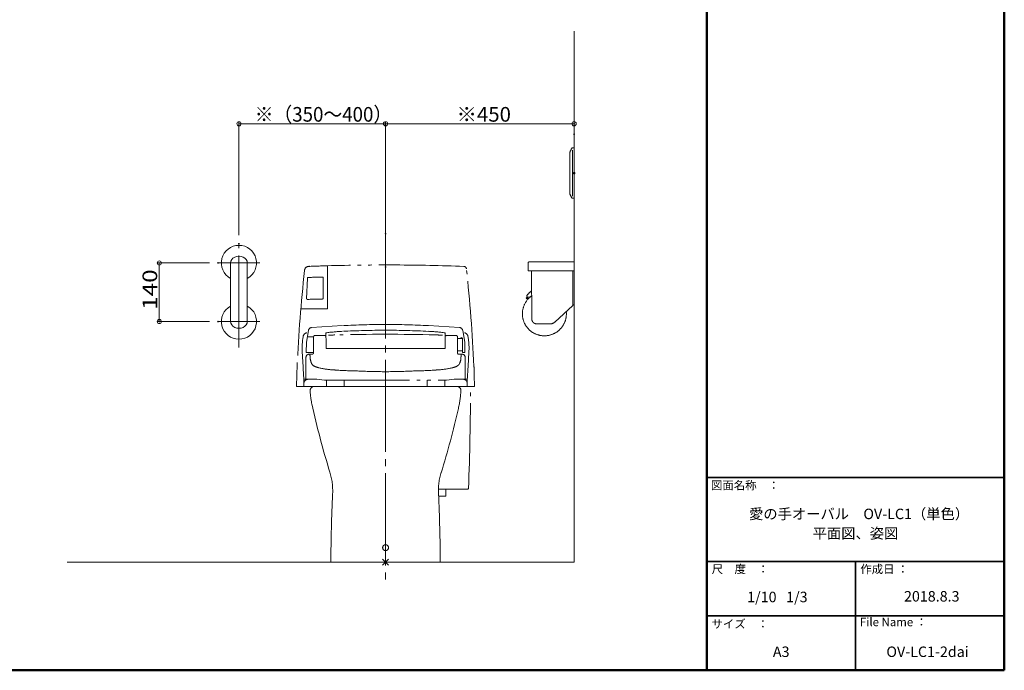
# Model space of a CAD drawing. Units: millimetres. Extents: x -2000 to 2000, y -1385 to 1385.
# Drawn here: x -350 to 2000, y -1385 to 169 of the extents above; entities that cross this region are included whole.
import ezdxf

# ---------------------------------------------------------------- set-up
doc = ezdxf.new("R2010")
doc.units = ezdxf.units.MM
doc.header["$LTSCALE"] = 10
doc.linetypes.add('JWW_CENTERX2', pattern=[27.093333, 22.013333, -1.693333, 1.693333, -1.693333])
doc.linetypes.add('JWW_PHANTOMX2', pattern=[27.093333, 20.32, -1.693333, 0.846667, -1.693333, 0.846667, -1.693333])
for name, color, linetype in [('02壁', 7, 'Continuous'), ('CENTER', 7, 'Continuous'), ('moji', 7, 'Continuous'), ('zumenwaku', 7, 'Continuous'), ('一般寸法', 7, 'Continuous'), ('中心線', 7, 'Continuous')]:
    doc.layers.add(name, color=color, linetype=linetype)
doc.styles.add('ＭＳ ゴシック', font='txt', dxfattribs={"height": 1})
doc.styles.add('ＭＳ Ｐゴシック', font='txt', dxfattribs={"height": 1})

# ---------------------------------------------------------------- blocks, each defined once
blk = doc.blocks.new('_ORIGIN_0-2_')
at = {"layer": '一般寸法', "color": 1, "linetype": 'Continuous', "lineweight": 5}
blk.add_line((0, 0), (-1, 0), dxfattribs=at)
blk.add_circle((0, 0), 0.5, dxfattribs=at)

msp = doc.modelspace()

# ---------------------------------------------------------------- linework, layer by layer
at = {"color": 4, "linetype": 'Continuous', "lineweight": 5}
for p, q in [((153, -552.3), (153, -412.3)), ((193, -552.3), (193, -412.3))]:
    msp.add_line(p, q, dxfattribs=at)
for centre, start, end in [((173, -412.3), 298.4369, 241.5631), ((173, -552.3), 118.4369, 61.5631)]:
    msp.add_arc(centre, 42, start, end, dxfattribs=at)
for centre, major_axis, ratio in [((173, -412.3), (20, 0), 0.800001), ((173, -552.3), (-20, 0), 0.799999)]:
    msp.add_ellipse(centre, major_axis=major_axis, ratio=ratio, start_param=0, end_param=3.141593, dxfattribs=at)
at = {"layer": '02壁', "color": 8, "linetype": 'Continuous', "lineweight": 5}
for p, q in [((973, 140.8), (973, -1127.1)), ((973, -1127.1), (-237, -1127.1))]:
    msp.add_line(p, q, dxfattribs=at)
at = {"layer": 'CENTER', "color": 1, "linetype": 'JWW_PHANTOMX2', "lineweight": 5}
for p, q in [((968, -137.8), (973, -137.8)), ((963.1, -147.6), (963.1, -248.1)), ((963.1, -148.3), (963.1, -247.3)), ((969.4, -142.8), (969.4, -252.8)), ((973, -257.8), (968, -257.8)), ((384, -421.1), (384, -419)), ((384, -419.1), (384, -421.2)), ((384, -421.1), (384, -521.8)), ((384, -520), (384, -421.2)), ((863, -429.8), (863, -412.8)), ((973, -409.8), (866, -409.8)), ((973, -409.8), (973, -512.3)), ((864, -430.8), (973, -430.8)), ((871.9, -545.9), (871, -430.8)), ((970, -430.8), (970, -513.8)), ((336.4, -448.4), (334.6, -497.8)), ((374.2, -496.9), (374.2, -447.5)), ((861.3, -493.3), (858.7, -496.5)), ((860.3, -491.2), (861, -493.1)), ((860.3, -497.7), (858.7, -496.5)), ((860.3, -497.7), (862.8, -494.6)), ((862.8, -494.6), (863.2, -494.1)), ((863.4, -494), (863.5, -494.2)), ((970, -513.8), (926.6, -553.6)), ((973, -512.3), (970, -512.3)), ((384, -521.8), (320.9, -521.8)), ((420.5, -561.9), (346.4, -566.7)), ((625.4, -561.9), (699.6, -566.7)), ((915.8, -557.8), (883.9, -557.8)), ((334, -601.6), (339, -573.3)), ((355.1, -585.4), (376.9, -585.4)), ((376.9, -585.4), (376.9, -585.3)), ((380.4, -579.2), (381, -604.9)), ((665, -616.4), (665, -579.1)), ((669.1, -585.4), (669.1, -585.3)), ((690.9, -585.4), (669.1, -585.4)), ((711.9, -601.6), (707, -573.3)), ((334, -601.6), (333.6, -626.1)), ((351.3, -589.1), (336.2, -589.1)), ((351.3, -589.1), (351.2, -626.1)), ((381, -616.4), (381, -604.9)), ((694.7, -593.1), (706.5, -593.1)), ((694.7, -595.5), (694.7, -595.5)), ((695, -607.8), (694.9, -603.8)), ((695, -607.8), (695, -628.6)), ((706.5, -592), (706.5, -626.1)), ((711.9, -601.6), (711.9, -626.1)), ((351.2, -626.1), (333.6, -626.1)), ((341.1, -630.3), (347.7, -630.3)), ((347.7, -630.3), (347.7, -630.3)), ((695, -622.1), (706.5, -622.1)), ((704.6, -630.3), (698.2, -630.3)), ((698.2, -630.3), (698.3, -630.3)), ((706.5, -626.1), (711.9, -626.1)), ((333, -639.1), (333, -639.3)), ((333, -639.4), (333, -639.3)), ((333, -639.3), (333, -639.5)), ((333, -639.5), (333, -640.8)), ((333, -640.8), (333, -643.3)), ((333, -670.2), (333, -640.8)), ((333, -643.3), (333, -690.1)), ((713, -639.1), (713, -639.3)), ((713, -639.4), (713, -639.3)), ((713, -639.3), (713, -639.5)), ((713, -639.5), (713, -640.8)), ((713, -640.8), (713, -643.3)), ((713, -670.2), (713, -640.8)), ((713, -643.3), (713, -690.1)), ((311.2, -680.3), (310.5, -707.1)), ((713, -676), (713, -673.9)), ((734.8, -680.3), (735.5, -707.1)), ((328, -690.1), (328, -706.6)), ((328, -690.1), (359.1, -690.1)), ((377.2, -692.1), (359.1, -690.1)), ((377.2, -692.1), (668.7, -692.1)), ((381.8, -692.1), (381.8, -707.1)), ((424, -707.1), (424, -692.1)), ((540, -692.1), (489.5, -692.1)), ((622, -707.1), (622, -692.1)), ((664.2, -691.9), (664.2, -707.1)), ((668.7, -692.1), (686.8, -690.1)), ((686.8, -690.1), (708, -690.1)), ((708, -690.1), (718, -690.1)), ((718, -707.1), (718, -690.1)), ((310.5, -707.1), (735.5, -707.1)), ((617.4, -707.1), (310.5, -707.1)), ((362, -707.1), (352.2, -707.1)), ((523, -707.1), (353, -707.1)), ((523, -707.1), (353, -707.1)), ((523, -707.1), (353, -707.1)), ((693, -707.1), (353, -707.1)), ((372.9, -707.1), (362.4, -707.1)), ((490.4, -707.1), (373.2, -707.1)), ((523, -707.1), (490.7, -707.1)), ((523, -707.1), (735.5, -707.1)), ((523, -707.1), (693, -707.1)), ((523, -707.1), (693, -707.1)), ((523, -707.1), (693, -707.1)), ((672.8, -707.1), (555.6, -707.1)), ((683.6, -707.1), (673.1, -707.1)), ((684.5, -707.1), (726, -707.1)), ((719.5, -952.1), (649.2, -952.1)), ((666.5, -968.9), (666.5, -952.1)), ((666.5, -968.9), (649.5, -968.9)), ((530, -1134.2), (515.9, -1120)), ((515.9, -1134.2), (530, -1120))]:
    msp.add_line(p, q, dxfattribs=at)
at = {"layer": 'CENTER', "color": 1, "linetype": 'JWW_CENTERX2', "lineweight": 9}
for p, q in [((173, -614.3), (173, -366.3)), ((123, -412.3), (223, -412.3)), ((123, -552.3), (223, -552.3))]:
    msp.add_line(p, q, dxfattribs=at)
at = {"layer": 'CENTER', "color": 1, "linetype": 'JWW_PHANTOMX2', "lineweight": 5}
for centre in [(973, -197.8), (523, -1127.1)]:
    msp.add_circle(centre, 2, dxfattribs=at)
for centre, radius, start, end in [((1027.9, -174), 70, 148.8545, 157.7719), ((1027.9, -221.6), 70, 202.2281, 211.1456), ((340.7, -433.4), 13, 85.6321, 127.307), ((523.1, -5149.1), 4732.1, 91.6849, 92.2216), ((523, -5417.1), 5000, 87.858, 91.593), ((709.6, -427.1), 6.5, 6.0752, 87.858), ((866, -412.8), 3, 90, 180), ((4063, -834.5), 3755.2, 173.8235, 177.3168), ((340.9, -430.9), 11.3, 136.2074, 177.8154), ((488.3, -5444.7), 5000, 91.3256, 91.7246), ((372.7, -447.5), 1.5, 0, 91.5251), ((-3261.5, -849.7), 4000, 2.7376, 6.0752), ((864, -429.8), 1, 180, 270), ((337.9, -448.5), 1.5, 91.5251, 177.9354), ((902, -533.8), 52.5, 125.5507, 180), ((861.3, -490.8), 1, 144.8838, 198.5963), ((901.3, -519), 50, 127.5086, 144.8838), ((861.2, -492.9), 0.3, 198.5963, 321.6421), ((863.3, -484.4), 10, 272.4346, 324.2899), ((944, -574.6), 120, 127.234, 127.5086), ((336.1, -497.8), 1.5, 177.9354, 271.6537), ((480.4, -5497.3), 5000, 91.2344, 91.6537), ((372.7, -496.9), 1.5, 271.2344, 0), ((863.7, -494.1), 0.3, 198.5963, 272.4346), ((902, -533.8), 52.5, 180, 0), ((902, -533.8), 52.5, 0, 6.1146), ((523, -2559.3), 2000, 87.0637, 92.9363), ((883.9, -545.8), 12, 180.4511, 270), ((915.8, -541.8), 16, 270, 312.5104), ((473.8, -615.6), 150, 169.0769, 183.0218), ((336.3, -589.1), 10, 98.7621, 169.0769), ((346.9, -574.6), 8, 93.6308, 170.0566), ((354.7, -588.7), 3.41, 82.8574, 185.2578), ((376.8, -585.4), 0.0323, 354.1677, 54.5683), ((377.1, -585.4), 0.21, 167.2689, 168.6754), ((376.9, -589.1), 3.76, 3.6759, 90.5054), ((446.1, -1079.9), 505, 92.9363, 97.4742), ((429.7, -1583.9), 1000, 91.5891, 92.4384), ((524, -4982.6), 4400, 88.4601, 91.5891), ((523, -2578), 2005, 87.0637, 92.9363), ((599.8, -1079.9), 505, 82.5857, 87.0637), ((615.4, -1583.8), 1000, 87.5147, 88.4601), ((669.3, -589.8), 4.42, 92.8746, 168.2807), ((669.1, -585.4), 0.0323, 125.4317, 185.8323), ((668.9, -585.4), 0.21, 11.3246, 12.7311), ((691.1, -588.7), 3.34, 356.8303, 94.5377), ((699.1, -574.6), 8, 9.9434, 86.3692), ((709.7, -589.1), 10, 10.9231, 81.2379), ((572.2, -615.6), 150, 356.9782, 10.9231), ((621.1, -594.7), 73.5, 0.2265, 4.5683), ((440, -601.5), 254.7, 0.4568, 1.5875), ((770.8, -598), 76, 181.0984, 181.5729), ((527.1, -606), 167.8, 0.7704, 2.0214), ((700.3, -603.4), 13, 61.7932, 78.0886), ((4792.6, -387.6), 4474.8, 183.0218, 183.8756), ((341.8, -638.1), 8.84, 133.7242, 186.7513), ((340.5, -639.5), 9.19, 84.8222, 122.0742), ((443, -628.9), 100.5, 180.821, 187.8615), ((347.4, -626.5), 3.78, 274.1887, 7.4155), ((382.3, -615.1), 1.82, 224.063, 283.8598), ((500.4, -35174.8), 34558.1, 89.96258, 90.19513), ((541.2, -43504.1), 42887.4, 89.91561, 90.02435), ((554.8, -30761.4), 30144.7, 89.86927, 89.90586), ((556.7, -29997.9), 29381.2, 89.79215, 89.86945), ((663.4, -614.3), 2.59, 265.4994, 306.5778), ((697.7, -627.4), 2.96, 203.8183, 281.2846), ((645.5, -630.1), 57.9, 353.8367, 359.8128), ((705.4, -639.5), 9.19, 57.9258, 95.1778), ((704.2, -638.1), 8.84, 353.2487, 46.2758), ((-3746.6, -387.6), 4474.8, 356.1244, 356.9782), ((372.1, -639.4), 28.7, 186.4766, 210.0686), ((359.2, -646.1), 14.3, 212.6082, 231.5248), ((369.3, -629), 34, 236.1681, 258.6837), ((676.7, -629), 34, 281.3163, 303.8319), ((686.7, -646.1), 14.3, 308.4752, 327.3918), ((669.3, -637.3), 33.7, 330.8085, 1.4866), ((-385.2, -522.9), 1094.1, 354.0463, 354.0521), ((1310.8, -706.4), 1000, 177.2624, 178.5), ((411.5, -455.6), 212.5, 256.7031, 265.7911), ((436, -241.3), 428, 264.6306, 265.7974), ((484.8, 721.3), 1391.9, 266.701, 268.9582), ((537.5, 1095.7), 1767.8, 267.4703, 269.5296), ((508.5, 1095.7), 1767.8, 270.4704, 272.5297), ((561.2, 721.3), 1391.9, 271.0418, 273.299), ((609.9, -241.3), 428, 274.2026, 275.3694), ((634.5, -455.6), 212.5, 274.2089, 283.2969), ((-264.9, -706.4), 1000, 1.5, 2.7376), ((338, -700.1), 10, 90, 180), ((708, -700.1), 10, 0, 90), ((328.5, -706.6), 0.5, 180, 270), ((353, -717.1), 10, 90, 182.3142), ((522.8, -710.2), 180, 182.3142, 192.3454), ((693, -717.1), 10, 11.6864, 90), ((453, -704.5), 250, 347.2203, 357.5883), ((-7273.9, -666.3), 8000, 357.96341, 359.70816), ((2300.8, -321.1), 2000, 192.3454, 197.192), ((-1253.7, -317.4), 2000, 342.6718, 347.2203), ((246.8, -956.6), 150, 357.3311, 17.192), ((799.1, -956.6), 150, 162.808, 182.6689), ((719.5, -950.6), 1.5, 270, 357.9634), ((4392.3, -1149.8), 4000, 177.3311, 179.6742), ((-3346.4, -1149.8), 4000, 0.3258, 2.6689), ((523, -1092.1), 7, 0, 180), ((523, -1092.1), 7, 0, 180), ((523, -1092.1), 7, 0, 180), ((523, -1092.1), 7, 0, 180), ((523, -1092.1), 7, 180, 0), ((523, -1092.1), 7, 180, 0), ((523, -1092.1), 7, 180, 0), ((523, -1092.1), 7, 180, 0)]:
    msp.add_arc(centre, radius, start, end, dxfattribs=at)
at = {"layer": 'DEFPOINTS', "color": 7, "linetype": 'Continuous', "lineweight": 5, "const_width": 2}
for points in [[(524, -80, 0.414214), (523, -79, 0.414214), (522, -80, 0.414214), (523, -81, 0.414214)], [(974, -80, 0.414214), (973, -79, 0.414214), (972, -80, 0.414214), (973, -81, 0.414214)], [(974, -105.1, 0.414214), (973, -104.1, 0.414214), (972, -105.1, 0.414214), (973, -106.1, 0.414214)], [(524, -342.5, 0.414214), (523, -341.5, 0.414214), (522, -342.5, 0.414214), (523, -343.5, 0.414214)], [(174, -366.3, 0.414214), (173, -365.3, 0.414214), (172, -366.3, 0.414214), (173, -367.3, 0.414214)], [(124, -412.3, 0.414214), (123, -411.3, 0.414214), (122, -412.3, 0.414214), (123, -413.3, 0.414214)], [(524, -421.9, 0.414214), (523, -420.9, 0.414214), (522, -421.9, 0.414214), (523, -422.9, 0.414214)], [(-16.1, -552.3, 0.414214), (-17.1, -551.3, 0.414214), (-18.1, -552.3, 0.414214), (-17.1, -553.3, 0.414214)], [(124, -552.3, 0.414214), (123, -551.3, 0.414214), (122, -552.3, 0.414214), (123, -553.3, 0.414214)]]:
    msp.add_lwpolyline(points, format="xyb", close=True, dxfattribs=at)
at = {"layer": 'zumenwaku', "color": 6, "linetype": 'Continuous', "lineweight": 50}
for p, q in [((1289.7, 1385), (1289.7, -1385)), ((1999.7, -1385), (1999.7, 1385)), ((-2000.3, -1385), (1999.7, -1385))]:
    msp.add_line(p, q, dxfattribs=at)
at = {"layer": 'zumenwaku', "color": 6, "linetype": 'Continuous', "lineweight": 35}
for p, q in [((1289.7, -925), (1999.7, -925)), ((1289.7, -1125), (1999.7, -1125)), ((1644.7, -1125), (1644.7, -1385)), ((1289.7, -1255), (1999.7, -1255))]:
    msp.add_line(p, q, dxfattribs=at)
at = {"layer": '一般寸法', "color": 1, "linetype": 'Continuous', "lineweight": 5}
for p, q in [((173, -346.3), (173, -75)), ((183, -80), (513, -80)), ((523, -401.9), (523, -75)), ((523, -322.5), (523, -75)), ((533, -80), (963, -80)), ((973, -85.1), (973, -75)), ((103, -412.3), (-22.1, -412.3)), ((-17.1, -422.3), (-17.1, -542.3)), ((103, -552.3), (-22.1, -552.3))]:
    msp.add_line(p, q, dxfattribs=at)
at = {"layer": '中心線', "color": 1, "linetype": 'JWW_CENTERX2', "lineweight": 9}
msp.add_line((523, -372.5), (523, -1175.8), dxfattribs=at)

# ---------------------------------------------------------------- block references
at = {"layer": '一般寸法', "color": 1, "linetype": 'Continuous', "lineweight": 5, "xscale": 10, "yscale": 10}
for p, rotation in [((173, -80), 180), ((523, -80), 180), ((-17.1, -412.3), 90), ((-17.1, -552.3), 270)]:
    msp.add_blockref('_ORIGIN_0-2_', p, dxfattribs=dict(at, rotation=rotation))
for p in [(523, -80), (973, -80)]:
    msp.add_blockref('_ORIGIN_0-2_', p, dxfattribs=at)

# ---------------------------------------------------------------- texts
at = {"layer": 'moji', "color": 2, "linetype": 'Continuous', "lineweight": 5, "style": 'ＭＳ Ｐゴシック'}
for s, p in [('愛の手オーバル\u3000OV-LC1（単色）', (1390.5, -1024.1)), ('平面図、姿図', (1542.2, -1070.5)), ('1/10   1/3', (1386, -1222.4)), ('2018.8.3', (1760.3, -1220.8)), ('A3', (1447.4, -1353.2)), ('OV-LC1-2dai', (1718.3, -1353.2))]:
    msp.add_text(s, height=25, dxfattribs=at).set_placement(p)
at = {"layer": 'zumenwaku', "color": 6, "linetype": 'Continuous', "lineweight": 5, "style": 'ＭＳ Ｐゴシック'}
for s, p in [('図面名称\u3000：', (1299.5, -953.2)), ('作成日 ：\u3000\u3000\u3000\u3000\u3000\u3000', (1656, -1153.3)), ('サイズ\u3000：', (1300.8, -1284.3)), ('File Name ：', (1655.2, -1279.7))]:
    msp.add_text(s, height=20, dxfattribs=at).set_placement(p)
at = {"layer": 'zumenwaku', "color": 6, "linetype": 'Continuous', "lineweight": 5, "style": 'ＭＳ Ｐゴシック', "width": 0.999519}
msp.add_text('尺\u3000度\u3000：', height=20.01, dxfattribs=at).set_placement((1301.3, -1153.2))
at = {"layer": '一般寸法', "color": 2, "linetype": 'Continuous', "lineweight": 5, "style": 'ＭＳ ゴシック'}
for s, width, p in [('※（350～400）', 0.937791, (210.7, -75)), ('※450', 1.021506, (692.3, -75))]:
    msp.add_text(s, height=34.98, dxfattribs=dict(at, width=width)).set_placement(p)
at = {"layer": '一般寸法', "color": 2, "linetype": 'Continuous', "lineweight": 5, "style": 'ＭＳ ゴシック', "width": 1.216841}
msp.add_text('140', height=34.98, rotation=90, dxfattribs=at).set_placement((-22.1, -524.3))

doc.saveas('drawing.dxf')
